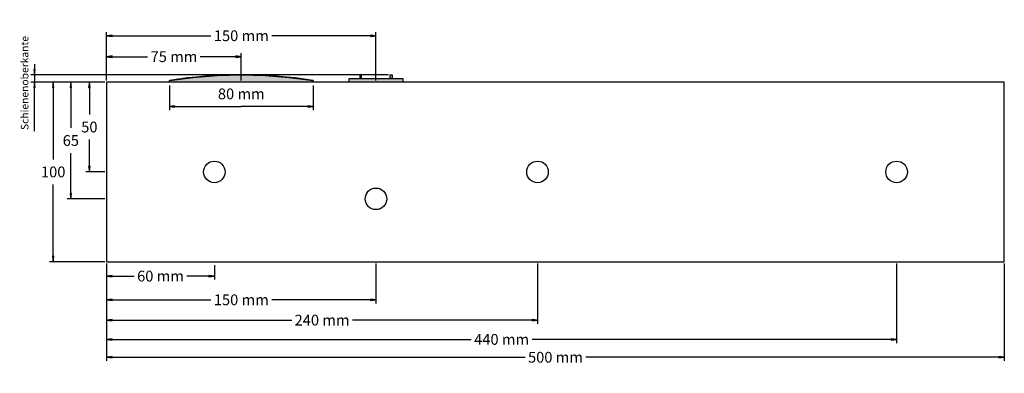
# Model space of a CAD drawing. Extents: x -48 to 500, y -62 to 135.
import ezdxf

# ---------------------------------------------------------------- set-up
doc = ezdxf.new("R2010")
doc.units = 0
doc.header["$MEASUREMENT"] = 0
doc.linetypes.add('DURCHGEHEND', pattern=[0])
doc.layers.get('0').update_dxf_attribs({"linetype": 'DURCHGEHEND'})
for name, color, linetype in [('BEBAUUNG', 7, 'DURCHGEHEND'), ('BEBAUUNGSMASSE', 5, 'DURCHGEHEND'), ('PROFIL', 7, 'DURCHGEHEND'), ('PROFILMASSE', 5, 'DURCHGEHEND')]:
    doc.layers.add(name, color=color, linetype=linetype)
doc.styles.get("Standard").update_dxf_attribs({"font": 'TIMES.TTF'})
doc.dimstyles.get("Standard").update_dxf_attribs({"dimtxt": 6, "dimasz": 3, "dimexe": 2, "dimexo": 1, "dimgap": 2, "dimtad": 1, "dimtih": 1, "dimrnd": 0.01, "dimtxsty": 'STANDARD', "dimcen": 0.09, "dimclrd": 7, "dimclre": 7, "dimclrt": 7, "dimazin": 3, "dimtfac": 1, "dimtdec": 8, "dimtmove": 0, "dimatfit": 3, "dimtolj": 1, "dimtzin": 0})

# ---------------------------------------------------------------- blocks, each defined once
blk = doc.blocks.new('*D')
at = {"layer": 'BEBAUUNGSMASSE', "linetype": 'DURCHGEHEND'}
for points in [[(0, 125.83), (3, 125.44), (3, 126.22)], [(150, 125.83), (147, 126.22), (147, 125.44)], [(0, 114.18), (3, 113.79), (3, 114.57)], [(75, 114.18), (72, 114.57), (72, 113.79)], [(-40.18, 104), (-39.79, 107), (-40.57, 107)], [(-40.18, 100), (-40.57, 97), (-39.79, 97)], [(35, 86.46), (38, 86.07), (38, 86.85)], [(115, 86.46), (112, 86.85), (112, 86.07)]]:
    blk.add_hatch(color=7, dxfattribs=at).paths.add_polyline_path(points)
at = {"layer": 'PROFILMASSE', "linetype": 'DURCHGEHEND'}
for points in [[(-29.78, 100), (-30.17, 97), (-29.39, 97)], [(-19.95, 100), (-20.34, 97), (-19.56, 97)], [(-9.63, 100), (-10.02, 97), (-9.24, 97)], [(-9.63, 50), (-9.24, 53), (-10.02, 53)], [(-19.95, 35), (-19.56, 38), (-20.34, 38)], [(-29.78, 0), (-29.39, 3), (-30.17, 3)], [(0, -8.01), (3, -8.4), (3, -7.62)], [(60, -8.01), (57, -7.62), (57, -8.4)], [(0, -21.22), (3, -21.61), (3, -20.83)], [(150, -21.22), (147, -20.83), (147, -21.61)], [(0, -32.54), (3, -32.93), (3, -32.15)], [(240, -32.54), (237, -32.15), (237, -32.93)], [(0, -43.29), (3, -43.68), (3, -42.9)], [(440, -43.29), (437, -42.9), (437, -43.68)], [(0, -53.22), (3, -53.61), (3, -52.83)], [(500, -53.22), (497, -52.83), (497, -53.61)]]:
    blk.add_hatch(color=7, dxfattribs=at).paths.add_polyline_path(points)
at = {"layer": 'BEBAUUNGSMASSE', "color": 7, "linetype": 'DURCHGEHEND'}
for p, q in [((0, 101), (0, 127.83)), ((150, 101), (150, 127.83)), ((0, 101), (0, 116.18)), ((75, 101), (75, 116.18)), ((35, 98.07), (35, 84.46)), ((115, 98.07), (115, 84.46))]:
    blk.add_line(p, q, dxfattribs=at)
for points in [[(0, 125.83), (3, 125.44), (3, 126.22), (0, 125.83)], [(150, 125.83), (147, 126.22), (147, 125.44), (150, 125.83)], [(3, 125.83), (3, 125.83), (3, 125.83), (58.07, 125.83)], [(147, 125.83), (147, 125.83), (147, 125.83), (91.93, 125.83)], [(-40.18, 110), (-40.18, 107)], [(0, 114.18), (3, 113.79), (3, 114.57), (0, 114.18)], [(3, 114.18), (3, 114.18), (3, 114.18), (22.83, 114.18)], [(72, 114.18), (72, 114.18), (72, 114.18), (52.17, 114.18)], [(75, 114.18), (72, 114.57), (72, 113.79), (75, 114.18)], [(-40.18, 104), (-39.79, 107), (-40.57, 107), (-40.18, 104)], [(157, 104), (-42.18, 104)], [(-2.61, 100), (-42.18, 100)], [(-40.18, 100), (-40.57, 97), (-39.79, 97), (-40.18, 100)], [(-40.18, 104), (-40.18, 100)], [(-40.18, 72.67), (-40.18, 96.5), (-40.18, 97)], [(35, 86.46), (38, 86.07), (38, 86.85), (35, 86.46)], [(38, 86.46), (38, 86.46), (38, 86.46), (75, 86.46)], [(112, 86.46), (112, 86.46), (112, 86.46), (75, 86.46)], [(115, 86.46), (112, 86.85), (112, 86.07), (115, 86.46)]]:
    blk.add_lwpolyline(points, dxfattribs=at)
at = {"layer": 'PROFILMASSE', "color": 7, "linetype": 'DURCHGEHEND'}
for p, q in [((-1, 100), (-31.78, 100)), ((-1, 100), (-21.95, 100)), ((-1, 100), (-11.63, 100)), ((-1, 50), (-11.63, 50)), ((-1, 35), (-21.95, 35)), ((-1, 0), (-31.78, 0)), ((0, -1), (0, -23.22)), ((0, -1), (0, -34.54)), ((0, -1), (0, -45.29)), ((0, -1), (0, -55.22)), ((0, -2), (0, -10.01)), ((60, -2), (60, -10.01)), ((150, -1), (150, -23.22)), ((240, -1), (240, -34.54)), ((440, -1), (440, -45.29)), ((500, -1), (500, -55.22))]:
    blk.add_line(p, q, dxfattribs=at)
for points in [[(-29.78, 100), (-30.17, 97), (-29.39, 97), (-29.78, 100)], [(-19.95, 100), (-20.34, 97), (-19.56, 97), (-19.95, 100)], [(-9.63, 100), (-10.02, 97), (-9.24, 97), (-9.63, 100)], [(-29.78, 97), (-29.78, 97), (-29.78, 97), (-29.78, 57)], [(-19.95, 97), (-19.95, 97), (-19.95, 97), (-19.95, 74.5)], [(-9.63, 97), (-9.63, 97), (-9.63, 97), (-9.63, 82)], [(-9.63, 53), (-9.63, 53), (-9.63, 53), (-9.63, 68)], [(-19.95, 38), (-19.95, 38), (-19.95, 38), (-19.95, 60.5)], [(-9.63, 50), (-9.24, 53), (-10.02, 53), (-9.63, 50)], [(-29.78, 3), (-29.78, 3), (-29.78, 3), (-29.78, 43)], [(-19.95, 35), (-19.56, 38), (-20.34, 38), (-19.95, 35)], [(-29.78, 0), (-29.39, 3), (-30.17, 3), (-29.78, 0)], [(0, -8.01), (3, -8.4), (3, -7.62), (0, -8.01)], [(3, -8.01), (3, -8.01), (3, -8.01), (15.33, -8.01)], [(57, -8.01), (57, -8.01), (57, -8.01), (44.67, -8.01)], [(60, -8.01), (57, -7.62), (57, -8.4), (60, -8.01)], [(0, -21.22), (3, -21.61), (3, -20.83), (0, -21.22)], [(3, -21.22), (3, -21.22), (3, -21.22), (58.07, -21.22)], [(147, -21.22), (147, -21.22), (147, -21.22), (91.93, -21.22)], [(150, -21.22), (147, -20.83), (147, -21.61), (150, -21.22)], [(0, -32.54), (3, -32.93), (3, -32.15), (0, -32.54)], [(3, -32.54), (3, -32.54), (3, -32.54), (103.07, -32.54)], [(237, -32.54), (237, -32.54), (237, -32.54), (136.93, -32.54)], [(240, -32.54), (237, -32.15), (237, -32.93), (240, -32.54)], [(0, -43.29), (3, -43.68), (3, -42.9), (0, -43.29)], [(3, -43.29), (3, -43.29), (3, -43.29), (203.07, -43.29)], [(437, -43.29), (437, -43.29), (437, -43.29), (236.93, -43.29)], [(440, -43.29), (437, -42.9), (437, -43.68), (440, -43.29)], [(0, -53.22), (3, -53.61), (3, -52.83), (0, -53.22)], [(3, -53.22), (3, -53.22), (3, -53.22), (233.07, -53.22)], [(497, -53.22), (497, -53.22), (497, -53.22), (266.93, -53.22)], [(500, -53.22), (497, -52.83), (497, -53.61), (500, -53.22)]]:
    blk.add_lwpolyline(points, dxfattribs=at)
at = {"layer": 'BEBAUUNGSMASSE', "color": 7, "linetype": 'DURCHGEHEND', "char_height": 6, "attachment_point": 5}
for s, insert in [('\\A1;150 mm', (75, 125.83)), ('\\A1;75 mm', (37.5, 114.18)), ('\\A1;80 mm', (75, 93.46))]:
    blk.add_mtext(s, dxfattribs=dict(at, insert=insert))
at = {"layer": 'BEBAUUNGSMASSE', "color": 7, "linetype": 'DURCHGEHEND', "insert": (-45.68, 99.5), "char_height": 4.2, "attachment_point": 5, "rotation": 90}
blk.add_mtext('\\A1;Schienenoberkante ', dxfattribs=at)
at = {"layer": 'PROFILMASSE', "color": 7, "linetype": 'DURCHGEHEND', "char_height": 6, "attachment_point": 5}
for s, insert in [('\\A1;50 ', (-9.63, 75)), ('\\A1;65 ', (-19.95, 67.5)), ('\\A1;100 ', (-29.78, 50)), ('\\A1;60 mm', (30, -8.01)), ('\\A1;150 mm', (75, -21.22)), ('\\A1;240 mm', (120, -32.54)), ('\\A1;440 mm', (220, -43.29)), ('\\A1;500 mm', (250, -53.22))]:
    blk.add_mtext(s, dxfattribs=dict(at, insert=insert))

msp = doc.modelspace()

# ---------------------------------------------------------------- hatches: boundary and pattern name
at = {"linetype": 'DURCHGEHEND'}
msp.add_hatch(color=7, dxfattribs=at).paths.add_polyline_path([(35, 100), (35, 101), (48.278, 102.665), (61.622, 103.666), (75, 104), (88.378, 103.666), (101.722, 102.665), (115, 101), (115, 100)])
h = msp.add_hatch(color=7, dxfattribs=at)
h.paths.add_polyline_path([(135, 100), (135, 102), (165, 102), (165, 100)])
h.paths.add_polyline_path([(142, 102), (142, 104), (141, 104), (141, 102)])
h.paths.add_polyline_path([(158, 102), (158, 104), (159, 104), (159, 102)])

# ---------------------------------------------------------------- linework, layer by layer
at = {"color": 7, "linetype": 'DURCHGEHEND'}
msp.add_lwpolyline([(35, 100), (35, 101), (48.278, 102.665), (61.622, 103.666), (75, 104), (88.378, 103.666), (101.722, 102.665), (115, 101), (115, 100)], close=True, dxfattribs=at)
for points in [[(135, 100), (135, 102), (165, 102), (165, 100), (135, 100)], [(142, 102), (142, 104), (141, 104), (141, 102), (142, 102)], [(158, 102), (158, 104), (159, 104), (159, 102), (158, 102)]]:
    msp.add_lwpolyline(points, dxfattribs=at)
at = {"layer": 'BEBAUUNG', "color": 7, "linetype": 'DURCHGEHEND'}
for p, q in [((35, 100), (35, 101)), ((115, 100), (115, 101))]:
    msp.add_line(p, q, dxfattribs=at)
for points in [[(135, 100), (135, 102), (165, 102), (165, 100)], [(142, 102), (142, 104), (141, 104), (141, 102)], [(158, 102), (158, 104), (159, 104), (159, 102)]]:
    msp.add_lwpolyline(points, close=True, dxfattribs=at)
msp.add_arc((75, -164.167), 268.167, 81.42169, 98.57831, dxfattribs=at)
at = {"layer": 'PROFIL', "color": 7, "linetype": 'DURCHGEHEND'}
msp.add_lwpolyline([(0, 0), (500, 0), (500, 100), (0, 100), (0, 0)], close=True, dxfattribs=at)
for centre in [(60, 50), (240, 50), (440, 50), (150, 35)]:
    msp.add_circle(centre, 6, dxfattribs=at)

# ---------------------------------------------------------------- dimensions: what is measured, and where the dimension line sits
at = {"layer": 'BEBAUUNGSMASSE', "color": 7, "linetype": 'DURCHGEHEND'}
dim = msp.add_linear_dim(base=(-40.182, 104), p1=(-1.609, 100), p2=(158, 104), angle=270, text='Schienenoberkante', dimstyle='STANDARD', override={"dimtxt": 4.2, "dimjust": 5, "dimtih": 0, "dimzin": 12, "dimpost": ''}, dxfattribs=at)
dim.commit()
dim.dimension.update_dxf_attribs({"geometry": '*D', "text_midpoint": (-45.682, 99.5)})
for base, p1, p2, text, override, middle in [((75, 114.178), (0, 100), (75, 100), '<75>', {"dimtad": 0, "dimpost": '<>mm'}, (37.5, 114.178)), ((115, 86.462), (35, 99.073), (115, 99.073), '<80>', {"dimpost": '<>mm'}, (75, 93.462))]:
    dim = msp.add_linear_dim(base=base, p1=p1, p2=p2, text=text, dimstyle='STANDARD', override=override, dxfattribs=at)
    dim.commit()
    dim.dimension.update_dxf_attribs({"geometry": '*D', "text_midpoint": middle, "dimtype": 160})
dim = msp.add_linear_dim(base=(150, 125.827), p1=(0, 100), p2=(150, 100), angle=180, text='<150>', dimstyle='STANDARD', override={"dimtad": 0, "dimpost": '<>mm'}, dxfattribs=at)
dim.commit()
dim.dimension.update_dxf_attribs({"geometry": '*D', "text_midpoint": (75, 125.827), "dimtype": 160})
at = {"layer": 'PROFILMASSE', "color": 7, "linetype": 'DURCHGEHEND'}
dim = msp.add_linear_dim(base=(60, -8.014), p1=(0, -0.996), p2=(60, -0.996), text='<60>', dimstyle='STANDARD', override={"dimtad": 0, "dimjust": 2, "dimpost": '<>mm'}, dxfattribs=at)
dim.commit()
dim.dimension.update_dxf_attribs({"geometry": '*D', "text_midpoint": (30, -8.014), "dimtype": 160})
for base, p1, p2, angle, text, override, middle, dimtype in [((150, -21.217), (0, 0), (150, 0), 180, '<150>', {"dimtad": 0, "dimjust": 2, "dimpost": '<>mm'}, (75, -21.217), 160), ((240, -32.537), (0, 0), (240, 0), 360, '<240>', {"dimtad": 0, "dimjust": 2, "dimpost": '<>mm'}, (120, -32.537), 161), ((440, -43.288), (0, 0), (440, 0), 360, '<440>', {"dimtad": 0, "dimjust": 2, "dimpost": '<>mm'}, (220, -43.288), 161), ((500, -53.216), (0, 0), (500, 0), 180, '<500>', {"dimtad": 0, "dimjust": 2, "dimpost": '<>mm'}, (250, -53.216), 160), ((-9.631, 50), (0, 100), (0, 50), 270, '<50>', {"dimtad": 0, "dimpost": ''}, (-9.631, 75), 161), ((-19.95, 35), (0, 100), (0, 35), 90, '<65>', {"dimtad": 0, "dimtoh": 1, "dimpost": '', "dimtofl": 0}, (-19.95, 67.5), 160), ((-29.782, 0), (0, 100), (0, 0), 90, '<100>', {"dimtad": 0, "dimpost": ''}, (-29.782, 50), 160)]:
    dim = msp.add_linear_dim(base=base, p1=p1, p2=p2, angle=angle, text=text, dimstyle='STANDARD', override=override, dxfattribs=at)
    dim.commit()
    dim.dimension.update_dxf_attribs({"geometry": '*D', "text_midpoint": middle, "dimtype": dimtype})

doc.saveas('drawing.dxf')
